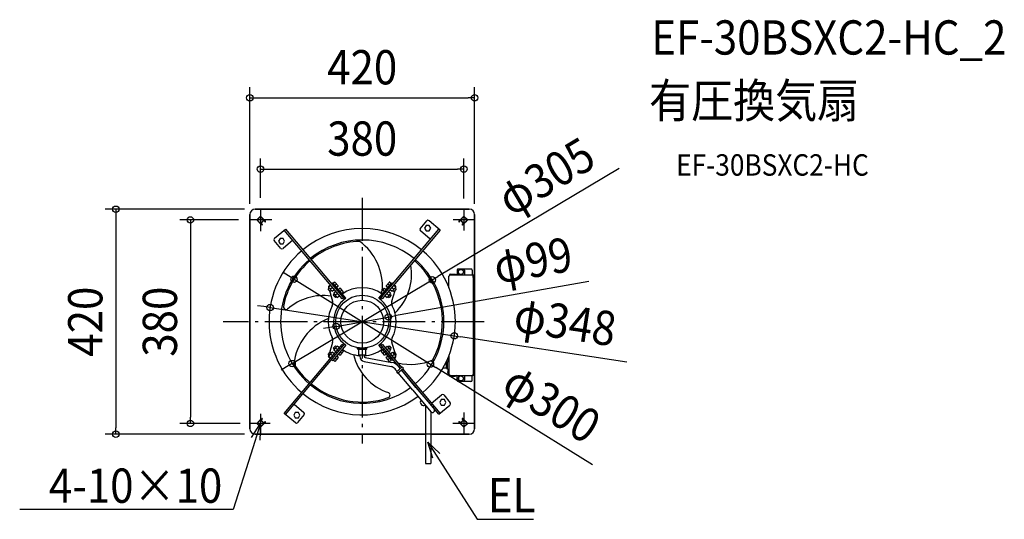
# Model space of a CAD drawing. Extents: x -640 to 1200, y -369 to 564.
import ezdxf
from ezdxf.enums import TextEntityAlignment as Align

# ---------------------------------------------------------------- set-up
doc = ezdxf.new("R2010")
doc.units = 0
doc.header["$LTSCALE"] = 20
doc.header["$PDMODE"] = 3
doc.header["$PDSIZE"] = -2
doc.linetypes.add('DASHDOT', pattern=[5.5, 4, -0.6, 0.3, -0.6])
doc.layers.get('DEFPOINTS').update_dxf_attribs({"linetype": 'CONTINUOUS'})
for name, color, linetype in [('ARRANGE', 1, 'CONTINUOUS'), ('BASIS', 6, 'DASHDOT'), ('DETAIL', 5, 'CONTINUOUS'), ('ETC', 61, 'CONTINUOUS'), ('FIX', 11, 'CONTINUOUS'), ('NOTE', 4, 'CONTINUOUS'), ('OUTLINE', 3, 'CONTINUOUS'), ('SIZE', 30, 'CONTINUOUS')]:
    doc.layers.add(name, color=color, linetype=linetype)
doc.styles.get("Standard").update_dxf_attribs({"font": 'SIMPLEX.shx', "width": 0.9, "height": 64, "bigfont": 'BIGFONT.shx'})

msp = doc.modelspace()

# ---------------------------------------------------------------- linework, layer by layer
at = {"layer": 'ARRANGE', "color": 1, "linetype": 'CONTINUOUS'}
msp.add_circle((0, 0), 40, dxfattribs=at)
msp.add_point((0, 0), dxfattribs=at)
at = {"layer": 'BASIS', "color": 6, "linetype": 'DASHDOT'}
for p, q in [((0, 231.1), (0, -227.3)), ((-190, 211.2), (-190, 168.8)), ((190, 209.8), (190, 170.2)), ((-168.8, 190), (-211.2, 190)), ((209.8, 190), (170.2, 190)), ((227.8, 0), (-260, 0)), ((-190, -172), (-190, -208)), ((190, -169.3), (190, -210.7)), ((-172, -190), (-208, -190)), ((210.7, -190), (169.3, -190))]:
    msp.add_line(p, q, dxfattribs=at)
at = {"layer": 'DEFPOINTS', "color": 30, "linetype": 'CONTINUOUS'}
for p in [(210, 418.2), (190, 285), (-200, 210), (-190, 211.2), (190, 209.8), (-211.2, 190), (-210, 200), (210, 200), (-127.4, 79.2), (131, 78.2), (-172, 26.3), (48.7, 8.7), (-48.7, -8.7), (172, -26.3), (-131, -78.2), (127.4, -79.2), (-321, -190), (-208, -190), (-460.4, -210), (-200, -210)]:
    msp.add_point(p, dxfattribs=at)
at = {"layer": 'DETAIL', "color": 5, "linetype": 'CONTINUOUS'}
for p, q in [((200, 210), (-200, 210)), ((-210, 200), (-210, -200)), ((-197.1, 190), (-190, 197.1)), ((-187.9, 180.8), (-197.1, 190)), ((-190, 197.1), (-180.8, 187.9)), ((-188.9, 184), (-184, 188.9)), ((-188.9, 184), (-186.8, 181.9)), ((-184, 188.9), (-181.9, 186.8)), ((108.4, 173.6), (120.6, 188.2)), ((145.5, 171.2), (124.8, 188.6)), ((180.8, 187.9), (190, 197.1)), ((184, 188.9), (181.9, 186.8)), ((184, 188.9), (188.9, 184)), ((188.9, 184), (186.8, 181.9)), ((197.1, 190), (187.9, 180.8)), ((190, 197.1), (197.1, 190)), ((210, -200), (210, 200)), ((-164, 155.7), (-143.3, 173)), ((-37.6, 42.4), (-145.6, 171.1)), ((-143.3, 173), (-33.3, 41.9)), ((33.2, 42), (143.2, 173.1)), ((145.5, 171.2), (37.5, 42.5)), ((127.2, 154), (108.8, 169.4)), ((119.3, 179.5), (116.4, 174.5)), ((116.4, 174.5), (119.3, 169.5)), ((125.1, 179.5), (119.3, 179.5)), ((119.3, 169.5), (125.1, 169.5)), ((127.9, 174.5), (125.1, 179.5)), ((125.1, 169.5), (127.9, 174.5)), ((-152.2, 136.9), (-164.4, 151.5)), ((-153.5, 155.6), (-156.4, 150.6)), ((-156.4, 150.6), (-153.5, 145.6)), ((-147.7, 155.6), (-153.5, 155.6)), ((-129.6, 152), (-147.9, 136.5)), ((-144.9, 150.6), (-147.7, 155.6)), ((-147.7, 145.6), (-144.9, 150.6)), ((-153.5, 145.6), (-147.7, 145.6)), ((177.5, 96.4), (177.5, 89.5)), ((203.2, 98.4), (179.5, 98.4)), ((179.8, 87.6), (179.8, 95.7)), ((181.8, 97.7), (189.8, 97.7)), ((191.8, 87.6), (191.8, 95.7)), ((205.2, 96.4), (205.2, 87.5)), ((-51.4, 74.1), (-54.1, 71.8)), ((-51.1, 74.1), (-44.9, 66.7)), ((44.9, 66.7), (51.1, 74.1)), ((51.4, 74.1), (54.1, 71.8)), ((162, 63.5), (162, 85.2)), ((163, 87.5), (163, 86.2)), ((163, 86.2), (164, 86.2)), ((163.8, 87.5), (206.8, 87.5)), ((163.8, 86.2), (163.8, 87.5)), ((164, 86.2), (164, 87.5)), ((164.3, 88.8), (174.5, 88.8)), ((164.3, 88), (174.5, 88)), ((174.5, 88.8), (174.5, 88)), ((174.5, 87.5), (174.5, 88.8)), ((174.5, 87.5), (174.5, 88)), ((206, 86.2), (206, 87.5)), ((206, 86.7), (206.8, 86.7)), ((206.5, 86.4), (206, 86.4)), ((206, 86.2), (207.3, 86.2)), ((206.5, 86.4), (206.5, 86.2)), ((207.3, 86.2), (207.3, -99.2)), ((207.3, 82.5), (207.3, 86.2)), ((208.1, 20.5), (208.1, 86.2)), ((-61.5, 63), (-63.7, 61.2)), ((-59.9, 56.6), (-63.7, 61.2)), ((-63, 63.7), (-62.5, 62.2)), ((-58.9, 67.8), (-62.8, 64.6)), ((-56.3, 56.9), (-62.8, 64.6)), ((-59.8, 68.8), (-62, 66.9)), ((-61.3, 58.3), (-55.4, 38.6)), ((-57.6, 58.4), (-59.9, 56.6)), ((-55.7, 64), (-59.5, 60.7)), ((-57.5, 70.7), (-55.1, 72.7)), ((-57.4, 70.8), (-57.5, 70.7)), ((-56.3, 56.9), (-52.5, 60.1)), ((-55.3, 68.2), (-55.3, 68.2)), ((-30.8, 43.7), (-55.1, 72.7)), ((-49.3, 56.3), (-53.1, 53.1)), ((-51.1, 67.9), (-48, 70.4)), ((-44.9, 66.5), (-47.7, 64.2)), ((-41.7, 62.6), (-44.5, 60.3)), ((-41.4, 62.6), (-35.3, 55.3)), ((-41.4, 56.4), (-38.4, 58.9)), ((30.8, 43.7), (55.1, 72.7)), ((35.3, 55.3), (41.4, 62.6)), ((41.4, 56.4), (38.4, 58.9)), ((41.7, 62.6), (44.5, 60.3)), ((44.9, 66.5), (47.7, 64.2)), ((51.1, 67.9), (48, 70.4)), ((52.9, 53.1), (49.1, 56.3)), ((52.4, 60.2), (56.2, 57)), ((57.4, 70.8), (55.1, 72.7)), ((55.4, 38.6), (61.3, 58.3)), ((55.6, 64), (59.4, 60.8)), ((62.7, 64.7), (56.2, 57)), ((57.5, 58.5), (59.9, 56.6)), ((62.7, 64.7), (58.8, 67.9)), ((59.7, 68.9), (62, 66.9)), ((63.7, 61.2), (59.9, 56.6)), ((61.4, 63.1), (63.7, 61.2)), ((62.5, 62.2), (63, 63.7)), ((-51.8, 51.5), (-54.1, 49.7)), ((-50.2, 45.1), (-54.1, 49.7)), ((-46.7, 45.4), (-53.1, 53.1)), ((-48, 47), (-50.2, 45.1)), ((-46.1, 52.5), (-49.9, 49.3)), ((-46.7, 45.4), (-42.9, 48.6)), ((-35.3, 55), (-38.1, 52.7)), ((-37.6, 42.4), (-35.3, 44.3)), ((35.3, 55), (38.1, 52.7)), ((35.3, 44.4), (37.5, 42.5)), ((42.7, 48.6), (46.5, 45.4)), ((45.9, 52.5), (49.7, 49.2)), ((52.9, 53.1), (46.5, 45.4)), ((47.9, 47), (50.2, 45.1)), ((54.1, 49.7), (50.2, 45.1)), ((51.7, 51.6), (54.1, 49.7)), ((207.3, 20.5), (208.1, 20.5)), ((-145.5, -171.2), (-37.5, -42.5)), ((-143.2, -173.1), (-33.2, -42)), ((-55.4, -38.6), (-61.3, -58.3)), ((-30.8, -43.7), (-55.1, -72.7)), ((-54.1, -49.7), (-50.2, -45.1)), ((-51.7, -51.6), (-54.1, -49.7)), ((-52.9, -53.1), (-46.5, -45.4)), ((-49.1, -56.3), (-52.9, -53.1)), ((-47.9, -47), (-50.2, -45.1)), ((-45.9, -52.5), (-49.7, -49.2)), ((-42.7, -48.6), (-46.5, -45.4)), ((-35.3, -55), (-38.1, -52.7)), ((-35.2, -44.4), (-37.5, -42.5)), ((-8.5, -49.2), (8.5, -49.2)), ((-8.5, -50.7), (-8.5, -49.2)), ((7.5, -51.7), (-7.5, -51.7)), ((-6.5, -49.2), (-6.5, -48.8)), ((-6.5, -61.7), (-6.5, -52.7)), ((6.5, -49.2), (6.5, -48.8)), ((6.5, -61.7), (6.5, -52.7)), ((8.5, -50.7), (8.5, -49.2)), ((55.1, -72.7), (30.8, -43.7)), ((33.2, -41.9), (57.4, -70.8)), ((37.6, -42.4), (35.3, -44.3)), ((71.3, -87.2), (35.3, -44.3)), ((35.3, -55), (38.1, -52.7)), ((37.6, -42.4), (73.6, -85.3)), ((41.8, -52.1), (41.8, -52.1)), ((42.9, -48.6), (46.7, -45.4)), ((46.1, -52.5), (49.9, -49.3)), ((46.7, -45.4), (53.1, -53.1)), ((48, -47), (50.2, -45.1)), ((49.3, -56.3), (53.1, -53.1)), ((50.2, -45.1), (54.1, -49.7)), ((51.8, -51.5), (54.1, -49.7)), ((61.3, -58.3), (55.4, -38.6)), ((-63.7, -61.2), (-59.9, -56.6)), ((-61.4, -63.1), (-63.7, -61.2)), ((-62.5, -62.2), (-63, -63.7)), ((-62.7, -64.7), (-56.2, -57)), ((-58.8, -67.9), (-62.7, -64.7)), ((-59.7, -68.9), (-62, -66.9)), ((-57.5, -58.5), (-59.9, -56.6)), ((-55.6, -64), (-59.4, -60.8)), ((-57.4, -70.8), (-55.1, -72.7)), ((-52.4, -60.2), (-56.2, -57)), ((-51.4, -74.1), (-54.1, -71.8)), ((-44.9, -66.7), (-51.1, -74.1)), ((-48, -70.4), (-51.1, -67.9)), ((-44.9, -66.5), (-47.7, -64.2)), ((-41.7, -62.6), (-44.5, -60.3)), ((-35.3, -55.3), (-41.4, -62.6)), ((-38.4, -58.9), (-41.4, -56.4)), ((-6.5, -61.7), (6.5, -61.7)), ((-4.2, -61.7), (-4.2, -64.7)), ((3.8, -61.7), (3.8, -64.7)), ((5.4, -66.7), (55.4, -76.1)), ((41.4, -62.6), (35.3, -55.3)), ((38.4, -58.9), (41.4, -56.4)), ((41.7, -62.6), (44.5, -60.3)), ((44.9, -66.5), (47.7, -64.2)), ((51.1, -74.1), (44.9, -66.7)), ((45.6, -56.7), (45.7, -56.7)), ((48, -70.4), (51.1, -67.9)), ((51.4, -63.6), (51.5, -63.6)), ((51.4, -74.1), (54.1, -71.8)), ((52.5, -60.1), (56.3, -56.9)), ((57.4, -70.8), (55.1, -72.7)), ((55.3, -68.2), (55.3, -68.2)), ((55.7, -64), (59.5, -60.7)), ((56.3, -56.9), (62.8, -64.6)), ((57.4, -70.8), (57.5, -70.7)), ((57.6, -58.4), (59.9, -56.6)), ((58.9, -67.8), (62.8, -64.6)), ((59.8, -68.8), (62, -66.9)), ((59.9, -56.6), (63.7, -61.2)), ((61.5, -63), (63.7, -61.2)), ((63, -63.7), (62.5, -62.2)), ((162, -65.8), (161.1, -65.9)), ((162, -72.8), (161.1, -72.7)), ((162, -63.5), (162, -98.2)), ((3.9, -74.5), (53.9, -83.9)), ((61.2, -88.3), (62.4, -89.7)), ((64.9, -92.6), (62.4, -89.7)), ((63.8, -93.5), (74.6, -84.4)), ((66, -96.2), (76.9, -87.1)), ((67.5, -83.2), (68.8, -84.9)), ((71, -87.5), (68.8, -84.9)), ((100.4, -122.7), (73.2, -90.2)), ((143.3, -173), (73.6, -89.9)), ((74.6, -84.4), (76.9, -87.1)), ((145.6, -171.1), (75.9, -88)), ((157.7, -86.8), (150.5, -86.8)), ((157.7, -76.8), (156, -76.8)), ((157.7, -87.3), (157.7, -76.4)), ((159.2, -76.1), (158, -76.1)), ((159.2, -87.6), (158, -87.6)), ((159.2, -88.1), (159.2, -75.6)), ((162, -90.8), (161.1, -90.9)), ((63.8, -93.5), (66, -96.2)), ((94.3, -127.8), (67.1, -95.3)), ((162, -97.8), (161.1, -97.7)), ((163, -99.2), (164, -99.2)), ((163, -100.5), (163, -99.2)), ((163.8, -99.2), (163.8, -100.5)), ((163.8, -100.5), (164.1, -100.5)), ((164, -99.2), (164, -100.5)), ((164, -100.5), (206.8, -100.5)), ((164.3, -101), (174.5, -101)), ((164.3, -101.8), (174.5, -101.8)), ((174.5, -100.5), (174.5, -101.8)), ((177.5, -109.4), (177.5, -102.5)), ((179.8, -100.6), (179.8, -108.7)), ((191.8, -108.7), (191.8, -100.6)), ((205.2, -109.4), (205.2, -100.5)), ((206, -99.2), (207.3, -99.2)), ((206, -99.2), (206, -100.5)), ((206, -99.7), (206.8, -99.7)), ((207.3, -93.5), (208.1, -93.5)), ((208.1, -99.2), (208.1, -93.5)), ((94.3, -127.8), (128.1, -168.1)), ((100.4, -122.7), (134.2, -163)), ((203.2, -111.4), (179.5, -111.4)), ((181.8, -110.7), (189.8, -110.7)), ((129.6, -152), (147.9, -136.5)), ((147.7, -145.6), (144.9, -150.6)), ((153.5, -145.6), (147.7, -145.6)), ((152.2, -136.9), (164.4, -151.5)), ((156.4, -150.6), (153.5, -145.6)), ((-127.2, -154), (-108.8, -169.4)), ((118.1, -156.2), (118.1, -265)), ((143.3, -173), (164, -155.7)), ((144.9, -150.6), (147.7, -155.6)), ((147.7, -155.6), (153.5, -155.6)), ((153.5, -155.6), (156.4, -150.6)), ((-197.1, -190), (-187.9, -180.8)), ((-188.9, -184), (-186.8, -181.9)), ((-124.8, -188.6), (-145.5, -171.2)), ((-125.1, -169.5), (-127.9, -174.5)), ((-127.9, -174.5), (-125.1, -179.5)), ((-119.3, -169.5), (-125.1, -169.5)), ((-125.1, -179.5), (-119.3, -179.5)), ((-108.4, -173.6), (-120.6, -188.2)), ((-116.4, -174.5), (-119.3, -169.5)), ((-119.3, -179.5), (-116.4, -174.5)), ((128.1, -168.1), (128.1, -265)), ((188.9, -184), (186.8, -181.9)), ((187.9, -180.8), (197.1, -190)), ((-190, -197.1), (-197.1, -190)), ((-180.8, -187.9), (-190, -197.1)), ((-184, -188.9), (-188.9, -184)), ((-184, -188.9), (-181.9, -186.8)), ((190, -197.1), (180.8, -187.9)), ((184, -188.9), (181.9, -186.8)), ((188.9, -184), (184, -188.9)), ((197.1, -190), (190, -197.1)), ((-200, -210), (118.1, -210)), ((128.1, -210), (200, -210)), ((118.1, -265), (128.1, -265))]:
    msp.add_line(p, q, dxfattribs=at)
for centre, radius in [((184.5, 93), 4.7), ((0, 0), 49.5), ((184.5, -106), 4.7)]:
    msp.add_circle(centre, radius, dxfattribs=at)
for centre, radius, start, end in [((-200, 200), 10, 90, 180), ((200, 200), 10, 0, 90), ((-181.3, 187.3), 0.75, 225, 45), ((122.9, 186.3), 3, 50, 140), ((181.3, 187.3), 0.75, 135, 315), ((-187.3, 181.3), 0.75, 225, 45), ((0, 0), 174, 50.515, 129.5272), ((110.7, 171.7), 3, 140, 230), ((187.3, 181.3), 0.75, 135, 315), ((-162.1, 153.4), 3, 130, 220), ((0, 0), 152.5, 50.5877, 129.4605), ((0, 0), 150, 91.7137, 129.4515), ((-66.6, 66), 104.4, 355.5111, 53.4961), ((0, 0), 174, 130.5151, 229.5272), ((-149.9, 138.8), 3, 220, 310), ((0, 0), 174, 310.5151, 49.5272), ((0, 0), 152.5, 130.5877, 229.4605), ((0, 0), 150, 130.5975, 168.9868), ((0, 0), 150, 331.7137, 49.4515), ((0, 0), 152.5, 310.5877, 49.4605), ((-8.2, 88.9), 100.4, 313.8336, 9.7645), ((179.5, 96.4), 2, 90, 180), ((181.8, 95.7), 2, 90, 180), ((189.8, 95.7), 2, 0, 90), ((203.2, 96.4), 2, 0, 90), ((-51.2, 74), 0.2, 40, 130), ((51.2, 74), 0.2, 50, 140), ((163, 85.2), 1, 90, 180), ((164.3, 87.5), 1.3, 90, 180), ((164.3, 87.5), 0.5, 90, 180), ((175.5, 89.5), 2, 270, 0), ((206.8, 86.2), 1.3, 0, 90), ((206.8, 86.2), 0.5, 0, 90), ((-60.1, 64.6), 3, 130, 196.8637), ((-54, 71.7), 0.2, 130, 220), ((-47.8, 64.3), 0.2, 220, 310), ((-45.1, 66.6), 0.2, 310, 40), ((-44.4, 60.2), 0.2, 130, 220), ((-41.6, 62.5), 0.2, 40, 130), ((0, 0), 63.5, 54.0649, 125.9351), ((-35.4, 55.1), 0.2, 310, 40), ((35.4, 55.1), 0.2, 140, 230), ((41.6, 62.5), 0.2, 50, 140), ((44.4, 60.2), 0.2, 320, 50), ((45.1, 66.6), 0.2, 140, 230), ((47.8, 64.3), 0.2, 230, 320), ((54, 71.7), 0.2, 320, 50), ((60.1, 64.6), 3, 343.1363, 50), ((-72.9, -51.6), 100.4, 81.562, 131.4613), ((-66.8, 35.1), 12, 332.2806, 16.8637), ((0, 0), 53.5, 125.175, 234.825), ((-38.2, 52.8), 0.2, 220, 310), ((0, 0), 53.5, 305.175, 54.825), ((38.2, 52.8), 0.2, 230, 320), ((66.8, 35.1), 12, 163.1363, 207.7194), ((-142, 28), 5.27, 172.6871, 272.2291), ((-142.2, 27.3), 4.65, 275.4907, 308.308), ((0, 0), 63.5, 152.2806, 207.7194), ((0, 0), 63.5, 332.2806, 27.7194), ((-23.9, -90.7), 104.4, 112.1219, 173.4961), ((0, -0.4), 149.9, 0.6608, 0.8429), ((-66.8, -35.1), 12, 343.1363, 27.7194), ((66.8, -35.1), 12, 152.2806, 196.8637), ((-38.2, -52.8), 0.2, 50, 140), ((0, 0), 63.5, 234.0649, 266.2157), ((-35.4, -55.1), 0.2, 320, 50), ((-7.5, -50.7), 1, 180, 270), ((-7.5, -52.7), 1, 0, 90), ((0, 0), 63.5, 273.4393, 305.9351), ((7.5, -52.7), 1, 90, 180), ((7.5, -50.7), 1, 270, 0), ((35.4, -55.1), 0.2, 130, 220), ((38.2, -52.8), 0.2, 40, 130), ((-60.1, -64.6), 3, 163.1363, 230), ((-54, -71.7), 0.2, 140, 230), ((-47.8, -64.3), 0.2, 50, 140), ((-45.1, -66.6), 0.2, 320, 50), ((-44.4, -60.2), 0.2, 140, 230), ((-41.6, -62.5), 0.2, 230, 320), ((81.1, -37.3), 100.4, 193.8336, 251.4613), ((5.8, -64.7), 9.98, 179.8043, 259.1565), ((5.8, -64.7), 1.98, 179.0627, 258.1893), ((41.6, -62.5), 0.2, 220, 310), ((44.4, -60.2), 0.2, 310, 40), ((45.1, -66.6), 0.2, 130, 220), ((47.8, -64.3), 0.2, 40, 130), ((54, -71.7), 0.2, 310, 40), ((60.1, -64.6), 3, 310, 16.8637), ((90.5, 24.6), 104.4, 256.7865, 293.4961), ((168.6, -69.3), 9, 180, 195.8809), ((161.2, -71.4), 1.3, 195.8809, 265), ((161.2, -67.2), 1.3, 95, 97.8253), ((161, -72.6), 1.2, 270, 326.4769), ((0, 0), 150, 211.7137, 229.4515), ((-51.2, -74), 0.2, 230, 320), ((51.2, -74), 0.2, 220, 310), ((51.9, -95.7), 12, 38.2756, 80.0051), ((51.7, -96), 20.3, 38.9436, 79.4313), ((158, -76.4), 0.3, 90, 180), ((158, -87.3), 0.3, 180, 270), ((161, -75.6), 1.8, 90, 180), ((161, -88.1), 1.8, 180, 270), ((168.6, -94.3), 9, 164.1191, 195.8809), ((161.2, -92.2), 1.3, 95, 164.1191), ((161, -91.1), 1.2, 33.5231, 90), ((161.2, -96.4), 1.3, 195.8809, 265), ((163, -98.2), 1, 180, 270), ((164.3, -100.5), 1.3, 180, 270), ((164.3, -100.5), 0.5, 180, 270), ((175.5, -102.5), 2, 0, 90), ((179.5, -109.4), 2, 180, 270), ((181.8, -108.7), 2, 180, 270), ((189.8, -108.7), 2, 270, 0), ((203.2, -109.4), 2, 270, 0), ((206.8, -99.2), 1.3, 270, 0), ((206.8, -99.2), 0.5, 270, 0), ((0, 0), 152.5, 230.5877, 306.2755), ((0, 0), 150, 230.5975, 288.9868), ((0, 0), 174, 230.5151, 306.7342), ((46.8, -137), 5.27, 292.6871, 32.2291), ((47.4, -136.9), 4.65, 35.4907, 68.308), ((115, -150), 6.5, 144.1529, 295.8471), ((149.9, -138.8), 3, 40, 130), ((131.2, -165.5), 4, 220, 40), ((162.1, -153.4), 3, 310, 40), ((-187.3, -181.3), 0.75, 315, 135), ((-110.7, -171.7), 3, 320, 50), ((187.3, -181.3), 0.75, 45, 225), ((-200, -200), 10, 180, 270), ((-181.3, -187.3), 0.75, 315, 135), ((-122.9, -186.3), 3, 230, 320), ((181.3, -187.3), 0.75, 45, 225), ((200, -200), 10, 270, 0)]:
    msp.add_arc(centre, radius, start, end, dxfattribs=at)
at = {"layer": 'FIX', "color": 11, "linetype": 'CONTINUOUS'}
for centre in [(-190, 190), (190, 190), (-190, -190), (190, -190)]:
    msp.add_circle(centre, 5, dxfattribs=at)
at = {"layer": 'NOTE', "color": 4, "linetype": 'CONTINUOUS'}
for p, q in [((-190, -190), (-208.2, -247.2)), ((-206.8, -216.1), (-190, -190)), ((-190, -190), (-191.4, -221)), ((131.7, -254.8), (122.3, -225.2)), ((122.3, -225.2), (145.3, -246.1)), ((122.3, -225.2), (154.7, -275.7)), ((-208.2, -247.2), (-241.3, -351)), ((154.7, -275.7), (214.6, -369)), ((-261.3, -351), (-639.9, -351)), ((-241.3, -351), (-261.3, -351)), ((214.6, -369), (234.6, -369)), ((234.6, -369), (319.7, -369))]:
    msp.add_line(p, q, dxfattribs=at)
at = {"layer": 'OUTLINE', "color": 3, "linetype": 'CONTINUOUS'}
for p, q in [((-200, 210), (200, 210)), ((-210, -200), (-210, 200)), ((210, 200), (210, -200)), ((128.1, -210), (-200, -210)), ((200, -210), (128.1, -210))]:
    msp.add_line(p, q, dxfattribs=at)
for centre, start, end in [((-200, 200), 90, 180), ((200, 200), 0, 90), ((-200, -200), 180, 270), ((200, -200), 270, 0)]:
    msp.add_arc(centre, 10, start, end, dxfattribs=at)
at = {"layer": 'SIZE', "color": 30, "linetype": 'CONTINUOUS'}
for p, q in [((-210, 220), (-210, 438.2)), ((210, 220), (210, 438.2)), ((-210, 418.2), (-198, 418.2)), ((-198, 418.2), (198, 418.2)), ((210, 418.2), (198, 418.2)), ((-190, 231.2), (-190, 305)), ((190, 229.8), (190, 305)), ((-190, 285), (-178, 285)), ((-178, 285), (178, 285)), ((479.8, 286.3), (141.3, 84.3)), ((190, 285), (178, 285)), ((-220, 210), (-480.4, 210)), ((-460.4, 210), (-460.4, 198)), ((-460.4, 198), (-460.4, -198)), ((-231.2, 190), (-341, 190)), ((-321, 190), (-321, 178)), ((-321, 178), (-321, -178)), ((-137.6, 85.5), (-147.8, 91.9)), ((-127.4, 79.2), (-137.6, 85.5)), ((-131, -78.2), (131, 78.2)), ((-127.4, 79.2), (127.4, -79.2)), ((423.6, 75.3), (60.6, 10.8)), ((131, 78.2), (141.3, 84.3)), ((-183.9, 28.1), (-195.7, 29.9)), ((-172, 26.3), (-183.9, 28.1)), ((-172, 26.3), (172, -26.3)), ((-48.7, -8.7), (48.7, 8.7)), ((48.7, 8.7), (60.6, 10.8)), ((-60.6, -10.8), (-72.4, -12.9)), ((-48.7, -8.7), (-60.6, -10.8)), ((172, -26.3), (183.9, -28.1)), ((494.3, -75.5), (183.9, -28.1)), ((-141.3, -84.3), (-151.6, -90.5)), ((-131, -78.2), (-141.3, -84.3)), ((127.4, -79.2), (137.6, -85.5)), ((430.1, -267.5), (137.6, -85.5)), ((-321, -190), (-321, -178)), ((-460.4, -210), (-460.4, -198)), ((-228, -190), (-341, -190)), ((-220, -210), (-480.4, -210))]:
    msp.add_line(p, q, dxfattribs=at)
for centre in [(-210, 418.2), (210, 418.2), (-190, 285), (190, 285), (-460.4, 210), (-321, 190), (-127.4, 79.2), (131, 78.2), (-172, 26.3), (48.7, 8.7), (-48.7, -8.7), (172, -26.3), (-131, -78.2), (127.4, -79.2), (-321, -190), (-460.4, -210)]:
    msp.add_circle(centre, 6, dxfattribs=at)

# ---------------------------------------------------------------- texts
at = {"layer": 'ETC', "color": 61, "linetype": 'CONTINUOUS', "width": 0.9}
for s, height, p in [('EF-30BSXC2-HC_2', 64, (540, 498.8)), ('有圧換気扇', 64, (535.8, 380.9)), ('EF-30BSXC2-HC', 40, (586.5, 272.7))]:
    msp.add_text(s, height=height, dxfattribs=at).set_placement(p)
at = {"layer": 'NOTE', "color": 4, "linetype": 'CONTINUOUS', "width": 0.9}
msp.add_text('4-10×10', height=64, dxfattribs=at).set_placement((-261.4, -338.2), align=Align.RIGHT)
msp.add_text('EL', height=64, dxfattribs=at).set_placement((234.6, -356.2))
at = {"layer": 'SIZE', "color": 30, "linetype": 'CONTINUOUS', "width": 0.9}
for s, p in [('420', (0, 443.2)), ('380', (0, 310))]:
    msp.add_text(s, height=64, dxfattribs=at).set_placement(p, align=Align.CENTER)
for s, rotation, p in [('φ305', 30.8301, (359.5, 243.7)), ('φ99', 10.0824, (324.4, 83.1)), ('420', 90, (-485.4, 0)), ('380', 90, (-346, 0)), ('φ348', 351.3106, (374.4, -31.9)), ('φ300', 328.1238, (337.1, -180.2))]:
    msp.add_text(s, height=64, rotation=rotation, dxfattribs=at).set_placement(p, align=Align.CENTER)

doc.saveas('drawing.dxf')
